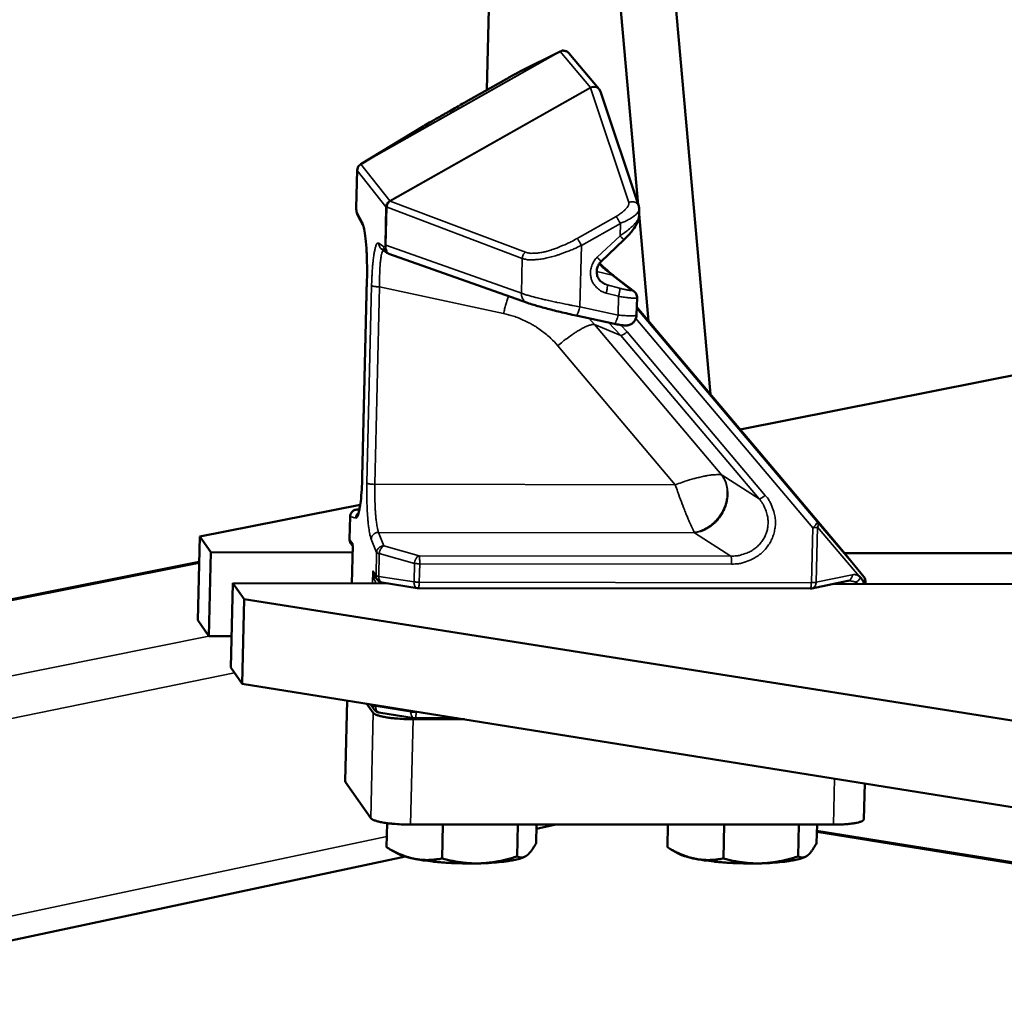
# Model space of a CAD drawing. Units: millimetres. Extents: x 858 to 3469, y 1033 to 5089.
# Drawn here: x 2792 to 2937, y 2086 to 2228 of the extents above; entities that cross this region are included whole.
import ezdxf

# ---------------------------------------------------------------- set-up
doc = ezdxf.new("R2010")
doc.units = ezdxf.units.MM
doc.header["$LTSCALE"] = 20
doc.layers.add('Visible (ISO)', color=7, linetype='Continuous', lineweight=50)
doc.layers.add('Visible Narrow (ISO)', color=7, linetype='Continuous', lineweight=35)

msp = doc.modelspace()

# ---------------------------------------------------------------- linework, layer by layer
at = {"layer": 'Visible (ISO)'}
for p, q in [((2874.72, 2293.34), (2882.94, 2201.1)), ((2893.52, 2173.33), (2882.76, 2293.88)), ((2860.75, 2217.92), (2861.41, 2245.42)), ((2865.59, 2220.64), (2871.48, 2223.58)), ((2877.2, 2218.05), (2872.74, 2223.32)), ((2857.63, 2216.16), (2863.2, 2219.3)), ((2877.2, 2218.05), (2877.39, 2217.71)), ((2877.39, 2217.71), (2883.01, 2200.9)), ((2842.23, 2207.06), (2851.45, 2212.63)), ((2841.71, 2206.16), (2841.87, 2206.7)), ((2841.89, 2206.73), (2841.87, 2206.7)), ((2841.89, 2206.73), (2842.23, 2207.06)), ((2841.71, 2206.16), (2841.58, 2200.63)), ((2841.84, 2199.43), (2842.58, 2198.06)), ((2883.08, 2200.41), (2883.05, 2199.4)), ((2883.06, 2199.72), (2884.46, 2184.04)), ((2897.9, 2168.15), (3050.32, 2198.35)), ((2877.5, 2192.79), (2880.84, 2195.95)), ((2845.29, 2194.63), (2846.06, 2194.06)), ((2846.36, 2193.91), (2866.68, 2186.71)), ((2877.27, 2192.54), (2877.55, 2192.22)), ((2879.46, 2190.58), (2882.33, 2188.36)), ((2842.47, 2161.21), (2843.15, 2190.13)), ((2882.76, 2187.48), (2882.7, 2184.95)), ((2873.83, 2184.85), (2879.43, 2183.64)), ((2882.73, 2186.09), (2903.6, 2161.41)), ((2912.73, 2150.57), (2903.6, 2161.41)), ((2818.63, 2152.45), (2842.17, 2157.12)), ((2842.04, 2156.42), (2841.67, 2156.4)), ((2840.6, 2152.06), (2840.68, 2155.39)), ((2818.34, 2140.2), (2818.63, 2152.45)), ((2820.25, 2150.15), (2818.63, 2152.45)), ((2819.97, 2137.86), (2820.25, 2150.15)), ((2841.04, 2150.13), (2820.25, 2150.15)), ((2841.06, 2151.06), (2840.8, 2151.42)), ((2841.07, 2151.15), (2840.93, 2145.59)), ((2912.74, 2150.56), (2916.01, 2146.57)), ((2756.01, 2136.29), (2818.54, 2148.74)), ((3041.47, 2149.88), (2913.17, 2150.04)), ((2844.68, 2146.13), (2844.36, 2146.57)), ((2913.69, 2145.94), (2908.39, 2144.85)), ((2916.25, 2145.89), (2916.24, 2145.51)), ((2823.18, 2133.26), (2823.46, 2145.61)), ((2823.46, 2145.61), (2846.2, 2145.59)), ((2825.12, 2143.27), (2823.46, 2145.61)), ((2845.36, 2145.72), (2850.52, 2144.91)), ((2850.68, 2144.89), (2850.52, 2144.91)), ((2850.68, 2144.89), (2908.17, 2144.83)), ((2908.39, 2144.85), (2908.17, 2144.83)), ((2911.61, 2145.52), (3045.87, 2145.37)), ((2824.83, 2130.88), (2825.12, 2143.27)), ((3164.16, 2089.68), (2825.12, 2143.27)), ((2818.34, 2140.2), (2819.97, 2137.86)), ((2819.97, 2137.86), (2823.28, 2137.86)), ((2823.18, 2133.26), (2824.83, 2130.88)), ((2824.83, 2130.88), (3163.75, 2076.61)), ((2840.23, 2128.42), (2839.95, 2116.58)), ((2843.09, 2127.96), (2844.06, 2126.6)), ((2844.22, 2127.1), (2843.67, 2127.87)), ((2850.06, 2125.85), (2844.9, 2126.68)), ((2849.91, 2125.67), (2857.44, 2125.66)), ((2850.23, 2125.84), (2850.06, 2125.85)), ((2856.37, 2125.83), (2850.23, 2125.84)), ((2839.95, 2116.58), (2839.99, 2116.45)), ((2839.99, 2116.45), (2843.7, 2111.18)), ((2916.15, 2116.26), (2916.02, 2111.02)), ((2846.1, 2110.44), (2846.02, 2106.91)), ((2849.54, 2110.22), (2911.55, 2110.22)), ((2854.29, 2110.22), (2854.17, 2105.26)), ((2865.27, 2110.22), (2865.16, 2105.56)), ((2868.03, 2110.22), (2867.96, 2107.5)), ((2868.01, 2109.61), (2870.87, 2110.22)), ((2887.29, 2110.22), (2887.21, 2106.9)), ((2895.55, 2110.22), (2895.42, 2105.26)), ((2906.49, 2110.22), (2906.38, 2105.56)), ((2909.15, 2110.22), (2909.08, 2107.49)), ((2909.12, 2109.33), (3004.78, 2093.88)), ((2747.27, 2083.94), (2848.78, 2105.53)), ((2847.61, 2105.99), (2846.46, 2106.64)), ((2866.31, 2105.53), (2866.34, 2105.54)), ((2888.77, 2106), (2887.57, 2106.69)), ((2907.46, 2105.51), (2907.5, 2105.53))]:
    msp.add_line(p, q, dxfattribs=at)
at = {"layer": 'Visible (ISO)', "flags": 128}
for points in [[(2871.48, 2223.58, -0.055578), (2871.74, 2223.67, -0.078152), (2871.93, 2223.69, -0.033071), (2872.16, 2223.66, -0.03305), (2872.38, 2223.6, -0.0781), (2872.55, 2223.51, -0.055558), (2872.74, 2223.32)], [(2840.68, 2155.39, -0.06295), (2840.72, 2155.69, -0.085423), (2840.82, 2155.89, -0.040492), (2840.98, 2156.09, -0.040551), (2841.18, 2156.26, -0.08555), (2841.38, 2156.35, -0.062999), (2841.67, 2156.4)], [(2840.8, 2151.42, -0.041041), (2840.71, 2151.57, -0.041041), (2840.65, 2151.73, -0.04105), (2840.61, 2151.89, -0.04105), (2840.6, 2152.06)], [(2845.36, 2145.72, -0.048909), (2845.16, 2145.77, -0.048909), (2844.98, 2145.86, -0.048941), (2844.81, 2145.98, -0.048941), (2844.68, 2146.13)], [(2916.01, 2146.57, -0.044542), (2916.11, 2146.42, -0.044542), (2916.19, 2146.25, -0.044541), (2916.23, 2146.07, -0.044541), (2916.25, 2145.89)], [(2844.9, 2126.68, -0.049413), (2844.7, 2126.73, -0.049413), (2844.52, 2126.82, -0.04945), (2844.36, 2126.95, -0.04945), (2844.22, 2127.1)], [(2849.91, 2125.67, -0.006034), (2849.02, 2125.68, -0.011279), (2848.55, 2125.7, -0.000594), (2847.36, 2125.78, -0.005701), (2847.23, 2125.79, -0.00792), (2846.7, 2125.85, -0.006442), (2846.05, 2125.94, -0.011879), (2845.66, 2126.01, -0.008028), (2845.09, 2126.14, -0.022455), (2844.85, 2126.2, -0.01199), (2844.41, 2126.36, -0.059175), (2844.3, 2126.42, -0.026448), (2844.06, 2126.6)], [(2843.7, 2111.18, 0.026819), (2843.93, 2110.99, 0.059735), (2844.05, 2110.93, 0.012249), (2844.48, 2110.77, 0.02279), (2844.72, 2110.7, 0.008192), (2845.3, 2110.57, 0.012083), (2845.69, 2110.5, 0.006563), (2846.33, 2110.41, 0.008063), (2846.86, 2110.35, 0.005807), (2846.99, 2110.34, 0.000616), (2848.18, 2110.26, 0.011477), (2848.65, 2110.24, 0.006145), (2849.54, 2110.22)], [(2911.55, 2110.22, 0.006522), (2912.32, 2110.22, 0.011774), (2912.74, 2110.24, 0.00069), (2913.71, 2110.31, 0.00603), (2913.82, 2110.32, 0.010071), (2914.21, 2110.37, 0.007489), (2914.74, 2110.45, 0.01704), (2915.01, 2110.5, 0.010587), (2915.43, 2110.61, 0.037046), (2915.64, 2110.69, 0.033518), (2915.86, 2110.81, 0.100777), (2915.93, 2110.87, 0.047353), (2916.02, 2111.02)], [(2850.07, 2105.22, -0.010503), (2849.42, 2105.35, -0.017422), (2849.04, 2105.45, -0.001729), (2848.54, 2105.61, -0.002729), (2848.22, 2105.71, -0.027516), (2848.01, 2105.79, -0.01315), (2847.61, 2105.99)], [(2866.31, 2105.53, -0.014157), (2865.78, 2105.31, -0.030051), (2865.53, 2105.23, -0.00323), (2864.64, 2105.02, -0.013139), (2864.42, 2104.97, -0.006842), (2863.65, 2104.85, -0.008559), (2863.03, 2104.77, -0.00547), (2862.89, 2104.75, -0.000535), (2861.42, 2104.62, -0.010504), (2860.79, 2104.58, -0.005782), (2859.64, 2104.54)], [(2891.29, 2105.21, -0.010555), (2890.63, 2105.35, -0.017482), (2890.24, 2105.46, -0.001749), (2889.72, 2105.62, -0.002777), (2889.39, 2105.72, -0.027767), (2889.18, 2105.8, -0.01325), (2888.77, 2106)], [(2907.46, 2105.51, -0.014121), (2906.94, 2105.3, -0.029961), (2906.68, 2105.22, -0.00321), (2905.8, 2105.01, -0.013111), (2905.59, 2104.97, -0.006836), (2904.83, 2104.85, -0.008547), (2904.22, 2104.77, -0.005457), (2904.08, 2104.75, -0.000533), (2902.63, 2104.62, -0.010475), (2902.01, 2104.58, -0.005768), (2900.88, 2104.54)], [(2859.64, 2104.54, -0.003986), (2858.52, 2104.52, -0.007789), (2857.95, 2104.52, -0.000254), (2856.33, 2104.56, -0.003925), (2856.23, 2104.56, -0.004073), (2855.39, 2104.6, -0.00395), (2854.53, 2104.65, -0.004497), (2853.74, 2104.71, -0.004206), (2852.9, 2104.79, -0.005298), (2852.78, 2104.81, -0.000469), (2851.4, 2104.98, -0.011009), (2850.96, 2105.05, -0.005413), (2850.07, 2105.22)], [(2900.88, 2104.54, -0.003985), (2899.76, 2104.52, -0.007793), (2899.19, 2104.52, -0.000253), (2897.57, 2104.56, -0.003925), (2897.47, 2104.56, -0.004053), (2896.63, 2104.6, -0.003938), (2895.77, 2104.65, -0.004461), (2894.98, 2104.71, -0.004181), (2894.14, 2104.79, -0.005237), (2894.01, 2104.81, -0.000458), (2892.63, 2104.98, -0.010872), (2892.19, 2105.05, -0.005349), (2891.29, 2105.21)]]:
    msp.add_lwpolyline(points, format="xyb", dxfattribs=at)
at = {"layer": 'Visible (ISO)'}
for points, knots in [([(2863.2, 2219.3), (2863.45, 2219.45), (2863.71, 2219.59), (2864.2, 2219.87), (2864.45, 2220.01), (2864.88, 2220.25), (2865.08, 2220.36), (2865.37, 2220.52), (2865.48, 2220.58), (2865.56, 2220.62), (2865.58, 2220.63), (2865.59, 2220.64)], [0, 0, 0, 0, 0.0852733, 0.0852733, 0.1723394, 0.1723394, 0.2601521, 0.2601521, 0.3398475, 0.3398475, 0.3554625, 0.3554625, 0.3554625, 0.3554625]), ([(2851.45, 2212.63), (2851.63, 2212.74), (2851.94, 2212.92), (2852.7, 2213.36), (2853.14, 2213.61), (2854.13, 2214.17), (2854.69, 2214.5), (2855.96, 2215.21), (2856.67, 2215.62), (2857.47, 2216.07), (2857.55, 2216.11), (2857.63, 2216.16)], [0, 0, 0, 0, 0.2289511, 0.2289511, 0.4294281, 0.4294281, 0.6402773, 0.6402773, 0.8794118, 0.8794118, 0.9076029, 0.9076029, 0.9076029, 0.9076029]), ([(2841.84, 2199.43), (2841.79, 2199.53), (2841.74, 2199.64), (2841.67, 2199.85), (2841.65, 2199.96), (2841.61, 2200.15), (2841.6, 2200.23), (2841.59, 2200.36), (2841.58, 2200.41), (2841.58, 2200.52), (2841.58, 2200.58), (2841.58, 2200.63)], [0, 0, 0, 0, 0.057276, 0.057276, 0.1061412, 0.1061412, 0.1333472, 0.1333472, 0.1486431, 0.1486431, 0.1651461, 0.1651461, 0.1651461, 0.1651461]), ([(2883.05, 2199.4), (2883.05, 2199.21), (2883.01, 2199.03), (2882.89, 2198.63), (2882.78, 2198.41), (2882.47, 2197.84), (2882.22, 2197.49), (2881.61, 2196.73), (2881.24, 2196.33), (2880.84, 2195.95)], [0, 0, 0, 0, 0.0635707, 0.0635707, 0.1468967, 0.1468967, 0.2791328, 0.2791328, 0.4336155, 0.4336155, 0.4336155, 0.4336155]), ([(2843.15, 2190.13), (2843.17, 2190.91), (2843.17, 2191.73), (2843.14, 2193.28), (2843.11, 2194.04), (2843.03, 2195.41), (2842.97, 2196.03), (2842.84, 2197.05), (2842.76, 2197.47), (2842.66, 2197.84), (2842.64, 2197.91), (2842.6, 2198.03), (2842.58, 2198.06), (2842.58, 2198.06)], [0, 0, 0, 0, 0.228688, 0.228688, 0.453013, 0.453013, 0.673243, 0.673243, 0.883096, 0.883096, 0.9566, 0.9566, 1.030642, 1.030642, 1.030642, 1.030642]), ([(2877.5, 2192.79), (2877.34, 2192.64), (2877.19, 2192.45), (2876.98, 2192.06), (2876.91, 2191.84), (2876.83, 2191.42), (2876.83, 2191.21), (2876.89, 2190.79), (2876.95, 2190.59), (2877.14, 2190.21), (2877.27, 2190.04), (2877.58, 2189.73), (2877.76, 2189.6), (2877.98, 2189.49), (2878, 2189.48), (2878.02, 2189.47)], [0, 0, 0, 0, 0.0652183, 0.0652183, 0.1281884, 0.1281884, 0.189894, 0.189894, 0.2519843, 0.2519843, 0.3158659, 0.3158659, 0.3820846, 0.3820846, 0.3879494, 0.3879494, 0.3879494, 0.3879494]), ([(2877.26, 2192.53), (2877.27, 2192.51), (2877.28, 2192.5), (2877.3, 2192.47), (2877.3, 2192.45), (2877.31, 2192.44)], [0.024013747, 0.024013747, 0.024013747, 0.024013747, 0.028955667, 0.028955667, 0.033711202, 0.033711202, 0.033711202, 0.033711202]), ([(2882.33, 2188.36), (2882.38, 2188.32), (2882.44, 2188.27), (2882.54, 2188.15), (2882.59, 2188.09), (2882.68, 2187.93), (2882.71, 2187.83), (2882.75, 2187.65), (2882.76, 2187.56), (2882.76, 2187.48)], [0, 0, 0, 0, 0.0238516, 0.0238516, 0.0478766, 0.0478766, 0.077225, 0.077225, 0.1017286, 0.1017286, 0.1017286, 0.1017286]), ([(2873.83, 2184.85), (2873.06, 2185.02), (2872.27, 2185.2), (2870.76, 2185.56), (2870.03, 2185.74), (2868.71, 2186.09), (2868.11, 2186.26), (2867.26, 2186.52), (2866.95, 2186.62), (2866.68, 2186.71)], [0, 0, 0, 0, 0.226556, 0.226556, 0.4468765, 0.4468765, 0.6636849, 0.6636849, 0.8137072, 0.8137072, 0.8137072, 0.8137072]), ([(2882.7, 2184.95), (2882.69, 2184.78), (2882.66, 2184.61), (2882.54, 2184.29), (2882.46, 2184.13), (2882.25, 2183.87), (2882.12, 2183.75), (2881.84, 2183.57), (2881.68, 2183.5), (2881.45, 2183.44), (2881.38, 2183.42), (2881.2, 2183.4), (2881.1, 2183.39), (2880.93, 2183.4), (2880.87, 2183.4), (2880.62, 2183.42), (2880.44, 2183.45), (2880.1, 2183.51), (2879.98, 2183.53), (2879.71, 2183.58), (2879.57, 2183.61), (2879.43, 2183.64)], [0, 0, 0, 0, 0.049063, 0.049063, 0.0972134, 0.0972134, 0.1454086, 0.1454086, 0.193463, 0.193463, 0.2152625, 0.2152625, 0.2501091, 0.2501091, 0.2802022, 0.2802022, 0.3571595, 0.3571595, 0.3974752, 0.3974752, 0.4398243, 0.4398243, 0.4398243, 0.4398243]), ([(2841.88, 2155.84), (2841.88, 2155.84), (2841.88, 2155.85), (2841.9, 2155.89), (2841.92, 2155.95), (2841.99, 2156.16), (2842.03, 2156.34), (2842.13, 2156.86), (2842.19, 2157.24), (2842.3, 2158.16), (2842.35, 2158.73), (2842.42, 2159.93), (2842.45, 2160.56), (2842.47, 2161.21)], [0.1844064, 0.1844064, 0.1844064, 0.1844064, 0.2151062, 0.2151062, 0.2973754, 0.2973754, 0.4209203, 0.4209203, 0.5889484, 0.5889484, 0.7857212, 0.7857212, 0.9735128, 0.9735128, 0.9735128, 0.9735128]), ([(2915.26, 2146.7), (2915.26, 2146.7), (2915.26, 2146.7), (2915.35, 2146.62), (2915.44, 2146.54), (2915.53, 2146.45)], [-0.05374424, -0.05374424, -0.05374424, -0.05374424, -0.05280658, -0.05280658, 0, 0, 0, 0]), ([(2915.88, 2145.97), (2915.88, 2145.97), (2915.88, 2145.97), (2915.77, 2146.15), (2915.65, 2146.31), (2915.53, 2146.45)], [-0.00076591, -0.00076591, -0.00076591, -0.00076591, 0, 0, 0.07966877, 0.07966877, 0.07966877, 0.07966877])]:
    msp.add_open_spline(points, degree=3, knots=knots, dxfattribs=at)
for points in [[(2883.01, 2200.9), (2883.06, 2200.74), (2883.08, 2200.57), (2883.08, 2200.41)], [(2846.36, 2193.91), (2846.25, 2193.94), (2846.15, 2194), (2846.06, 2194.06)], [(2877.25, 2192.5), (2877.99, 2191.79), (2878.73, 2191.15), (2879.46, 2190.58)], [(2913.78, 2145.95), (2913.76, 2145.95), (2913.72, 2145.95), (2913.69, 2145.94)]]:
    msp.add_open_spline(points, degree=3, dxfattribs=at)
for points in [[(2846.02, 2106.91), (2848.18, 2105.6), (2850.07, 2105.22)], [(2866.54, 2105.66), (2867.19, 2106.11), (2867.96, 2107.5)], [(2887.21, 2106.9), (2889.38, 2105.6), (2891.29, 2105.21)], [(2907.71, 2105.66), (2908.33, 2106.11), (2909.08, 2107.49)], [(2859.64, 2104.54), (2862.2, 2104.61), (2865.16, 2105.56)], [(2865.16, 2105.56), (2865.89, 2105.21), (2866.54, 2105.66)], [(2900.88, 2104.54), (2903.42, 2104.61), (2906.38, 2105.56)], [(2906.38, 2105.56), (2907.08, 2105.21), (2907.71, 2105.66)], [(2850.07, 2105.22), (2851.96, 2104.83), (2854.17, 2105.26)], [(2854.17, 2105.26), (2857.09, 2104.47), (2859.64, 2104.54)], [(2891.29, 2105.21), (2893.2, 2104.83), (2895.42, 2105.26)], [(2895.42, 2105.26), (2898.34, 2104.47), (2900.88, 2104.54)]]:
    msp.add_rational_spline(points, [1, 1.0379548493, 1], degree=2, dxfattribs=at)
at = {"layer": 'Visible Narrow (ISO)'}
for p, q in [((2871.44, 2223.56), (2842.26, 2207.07)), ((2842.27, 2207.06), (2871.46, 2223.54)), ((2865.55, 2220.61), (2871.44, 2223.56)), ((2871.48, 2223.58), (2871.44, 2223.56)), ((2871.44, 2223.56), (2871.46, 2223.54)), ((2871.46, 2223.54), (2875.91, 2218.27)), ((2865.55, 2220.61), (2865.59, 2220.64)), ((2875.91, 2218.27), (2846.52, 2201.67)), ((2846.55, 2201.62), (2875.94, 2218.22)), ((2857.63, 2216.16), (2863.2, 2219.3)), ((2863.2, 2219.3), (2863.2, 2219.3)), ((2875.91, 2218.27), (2875.94, 2218.22)), ((2875.94, 2218.22), (2881.54, 2201.42)), ((2857.63, 2216.16), (2857.63, 2216.16)), ((2842.26, 2207.07), (2851.48, 2212.64)), ((2851.48, 2212.64), (2851.45, 2212.63)), ((2841.87, 2206.7), (2842.25, 2207.03)), ((2841.89, 2206.73), (2842.27, 2207.06)), ((2842.26, 2207.07), (2842.23, 2207.06)), ((2842.25, 2207.03), (2842.27, 2207.06)), ((2846.48, 2201.67), (2842.25, 2207.03)), ((2842.26, 2207.07), (2842.27, 2207.06)), ((2841.59, 2200.61), (2841.72, 2206.14)), ((2841.72, 2206.14), (2841.71, 2206.16)), ((2841.72, 2206.14), (2845.94, 2200.78)), ((2841.58, 2200.63), (2841.59, 2200.61)), ((2845.94, 2200.78), (2845.81, 2195.21)), ((2845.92, 2195.15), (2846.05, 2200.72)), ((2846.05, 2200.72), (2845.94, 2200.78)), ((2846.05, 2200.72), (2846.09, 2200.72)), ((2846.09, 2200.72), (2865.93, 2193.22)), ((2846.52, 2201.67), (2846.48, 2201.67)), ((2846.52, 2201.67), (2846.55, 2201.62)), ((2866.4, 2194.13), (2846.55, 2201.62)), ((2841.84, 2199.43), (2841.73, 2199.93)), ((2842.47, 2198.56), (2841.73, 2199.93)), ((2879.7, 2199.39), (2873.99, 2196.17)), ((2842.58, 2198.06), (2842.47, 2198.56)), ((2874.6, 2195.14), (2880.31, 2198.37)), ((2880.31, 2198.37), (2880.26, 2196.55)), ((2880.26, 2196.55), (2876.92, 2193.39)), ((2845.64, 2194.91), (2844.87, 2195.47)), ((2845.81, 2195.21), (2845.92, 2195.15)), ((2865.8, 2188.12), (2845.92, 2195.15)), ((2874.38, 2186.14), (2874.6, 2195.14)), ((2865.93, 2193.22), (2865.8, 2188.12)), ((2877.27, 2192.54), (2877.55, 2192.22)), ((2876.84, 2191.32), (2879.1, 2190.76)), ((2879.46, 2190.58), (2879.1, 2190.76)), ((2879.1, 2190.76), (2881.97, 2188.54)), ((2842.48, 2161.18), (2843.16, 2190.1)), ((2843.83, 2189.24), (2843.14, 2160.29)), ((2843.15, 2190.13), (2843.16, 2190.1)), ((2844.31, 2160.11), (2844.99, 2189.07)), ((2844.99, 2189.07), (2863.18, 2185.15)), ((2877.7, 2189.65), (2878.37, 2189.35)), ((2878.37, 2189.35), (2878.02, 2189.47)), ((2880.18, 2188.87), (2878.37, 2189.35)), ((2878.24, 2188.15), (2880.04, 2187.68)), ((2880.04, 2187.68), (2879.97, 2184.93)), ((2881.97, 2188.54), (2882.33, 2188.36)), ((2879.97, 2184.93), (2874.38, 2186.14)), ((2909.18, 2154.61), (2882.72, 2185.89)), ((2882.73, 2186.09), (2903.6, 2161.41)), ((2876.52, 2183.54), (2875.71, 2184.45)), ((2895.2, 2161.45), (2876.52, 2183.54)), ((2876.52, 2183.54), (2880.39, 2181.93)), ((2878.55, 2183.83), (2880.39, 2181.93)), ((2881.29, 2182.46), (2880.38, 2183.46)), ((2882.59, 2184.42), (2908.53, 2153.75)), ((2880.39, 2181.93), (2900.66, 2157.98)), ((2901.56, 2158.49), (2881.29, 2182.46)), ((2871.12, 2180.42), (2888.37, 2160.04)), ((2842.47, 2161.21), (2842.48, 2161.18)), ((2895.22, 2161.44), (2895.2, 2161.45)), ((2900.66, 2157.98), (2895.22, 2161.44)), ((2903.6, 2161.41), (2912.73, 2150.57)), ((2888.37, 2160.04), (2844.31, 2160.11)), ((2841.72, 2156.4), (2842.04, 2156.42)), ((2842.02, 2156.32), (2841.72, 2156.4)), ((2840.61, 2152.04), (2840.69, 2155.37)), ((2840.69, 2155.37), (2841.51, 2155.15)), ((2916, 2146.59), (2909.18, 2154.61)), ((2845.64, 2151.09), (2844.85, 2153.07)), ((2844.85, 2153.07), (2891.2, 2153.01)), ((2891.16, 2153.08), (2891.2, 2153.01)), ((2891.2, 2153.01), (2896.53, 2149.59)), ((2908.53, 2153.75), (2908.32, 2145.69)), ((2909.01, 2145.75), (2909.21, 2153.81)), ((2909.21, 2153.81), (2915.26, 2146.7)), ((2840.61, 2152.04), (2840.6, 2152.06)), ((2841.08, 2151.39), (2840.61, 2152.04)), ((2843.78, 2152.08), (2844.56, 2150.1)), ((2841.08, 2151.39), (2840.94, 2145.59)), ((2841.07, 2151.15), (2841.08, 2151.39)), ((2844.56, 2150.1), (2844.48, 2146.75)), ((2850.79, 2149.65), (2845.64, 2151.09)), ((2912.73, 2150.57), (2916, 2146.59)), ((2912.74, 2150.56), (2912.73, 2150.57)), ((2844.88, 2146.62), (2844.96, 2149.97)), ((2844.96, 2149.97), (2850.11, 2148.52)), ((2896.53, 2149.59), (2850.79, 2149.65)), ((2756.6, 2136.22), (2818.54, 2148.55)), ((2843.96, 2145.59), (2844.01, 2147.41)), ((2844.48, 2146.75), (2844.01, 2147.41)), ((2850.11, 2148.52), (2850.05, 2145.81)), ((2850.82, 2145.76), (2850.89, 2148.47)), ((2850.89, 2148.47), (2896.63, 2148.42)), ((2850.05, 2145.81), (2844.88, 2146.62)), ((2845.17, 2145.77), (2845.15, 2145.59)), ((2908.32, 2145.69), (2850.82, 2145.76)), ((2914.31, 2146.83), (2909.01, 2145.75)), ((2914.76, 2145.51), (2914.8, 2145.76)), ((2914.8, 2145.76), (2915.16, 2145.51)), ((2915.88, 2145.97), (2916.04, 2145.78)), ((2916, 2145.51), (2915.88, 2145.97)), ((2916.01, 2146.57), (2916, 2146.59)), ((2916.04, 2145.78), (2916.03, 2145.51)), ((2750.74, 2123.88), (2819.97, 2137.87)), ((2750.75, 2117.57), (2823.74, 2132.45)), ((2839.99, 2116.45), (2840.27, 2128.41)), ((2844.03, 2127.71), (2843.95, 2127.82)), ((2844.03, 2127.81), (2844.03, 2127.71)), ((2844.03, 2127.71), (2844.22, 2127.1)), ((2844.43, 2127.58), (2844.43, 2127.74)), ((2849.59, 2126.75), (2844.43, 2127.58)), ((2844.06, 2126.6), (2843.7, 2111.18)), ((2849.54, 2110.22), (2849.91, 2125.67)), ((2849.6, 2126.92), (2849.59, 2126.75)), ((2850.36, 2126.7), (2850.37, 2126.79)), ((2850.99, 2126.7), (2850.36, 2126.7)), ((2911.72, 2116.97), (2911.55, 2110.22)), ((2750.12, 2088.16), (2846.05, 2108.47)), ((2909.12, 2109.13), (3004.42, 2093.74))]:
    msp.add_line(p, q, dxfattribs=at)
at = {"layer": 'Visible Narrow (ISO)', "flags": 128}
for points in [[(2871.46, 2223.54, -0.057466), (2871.71, 2223.65, -0.0796), (2871.91, 2223.68, -0.034852), (2872.14, 2223.65, -0.03547), (2872.37, 2223.6, -0.081054), (2872.54, 2223.51, -0.05801), (2872.74, 2223.32)], [(2863.2, 2219.3, -0.000374), (2863.73, 2219.6, -0.000708), (2864.01, 2219.76, -0.000003), (2864.73, 2220.17, -0.000263), (2864.74, 2220.17, -0.000811), (2864.76, 2220.18, -0.000026), (2865.28, 2220.47, -0.002954), (2865.35, 2220.5, -0.000979), (2865.55, 2220.61)], [(2877.2, 2218.05, 0.058017), (2877, 2218.24, 0.081066), (2876.82, 2218.33, 0.035477), (2876.6, 2218.38, 0.034852), (2876.36, 2218.41, 0.079595), (2876.16, 2218.38, 0.057466), (2875.91, 2218.27)], [(2875.94, 2218.22, -0.069475), (2876.26, 2218.34, -0.089172), (2876.53, 2218.34, -0.047533), (2876.82, 2218.27, -0.051709), (2877.07, 2218.15, -0.097321), (2877.24, 2217.99, -0.072792), (2877.39, 2217.71)], [(2851.48, 2212.64, -0.000824), (2851.81, 2212.84, -0.002117), (2851.94, 2212.92, -0.000014), (2852.66, 2213.33, -0.000725), (2852.68, 2213.34, -0.000285), (2853.26, 2213.67, -0.000406), (2853.66, 2213.91, -0.000224), (2854.32, 2214.28, -0.000275), (2854.85, 2214.58, -0.000188), (2854.85, 2214.59, -0.000001), (2856.19, 2215.35, -0.000381), (2856.68, 2215.62, -0.000197), (2857.63, 2216.16)], [(2841.72, 2206.14, -0.064298), (2841.76, 2206.41, -0.064298), (2841.87, 2206.66, -0.064738), (2842.04, 2206.87, -0.064738), (2842.25, 2207.03)], [(2841.73, 2199.93, -0.019415), (2841.67, 2200.05, -0.036454), (2841.65, 2200.12, -0.006239), (2841.63, 2200.23, -0.005266), (2841.6, 2200.37, -0.030726), (2841.59, 2200.46, -0.017889), (2841.59, 2200.61)], [(2846.48, 2201.67, 0.064727), (2846.26, 2201.51, 0.064727), (2846.09, 2201.29, 0.064282), (2845.98, 2201.04, 0.064282), (2845.94, 2200.78)], [(2846.48, 2201.67, 0.062486), (2846.29, 2201.49, 0.062486), (2846.14, 2201.26, 0.065963), (2846.06, 2201, 0.065963), (2846.05, 2200.72)], [(2846.52, 2201.67, 0.062486), (2846.33, 2201.49, 0.062486), (2846.18, 2201.27, 0.065963), (2846.1, 2201, 0.065963), (2846.09, 2200.72)], [(2846.09, 2200.72, -0.056293), (2846.13, 2200.98, -0.056293), (2846.22, 2201.23, -0.055355), (2846.37, 2201.44, -0.055355), (2846.55, 2201.62)], [(2881.54, 2201.42, -0.046029), (2881.53, 2201.14, -0.088738), (2881.49, 2201.01, -0.030272), (2881.3, 2200.7, -0.039089), (2881.12, 2200.48, -0.01691), (2880.95, 2200.32, -0.006272), (2880.49, 2199.91, -0.031679), (2880.2, 2199.69, -0.020034), (2879.7, 2199.39)], [(2881.54, 2201.42, -0.069424), (2881.87, 2201.53, -0.089086), (2882.13, 2201.54, -0.047483), (2882.43, 2201.46, -0.051729), (2882.68, 2201.34, -0.097372), (2882.86, 2201.18, -0.072797), (2883.01, 2200.9)], [(2879.7, 2199.39, -0.003223), (2879.81, 2199.22, -0.007813), (2879.85, 2199.15, -0.000223), (2879.93, 2199.01, -0.000133), (2880.07, 2198.78, -0.004652), (2880.15, 2198.64, -0.002533), (2880.31, 2198.37)], [(2883.05, 2199.4, -0.030679), (2882.98, 2199.11, -0.06207), (2882.92, 2198.97, -0.014287), (2882.67, 2198.6, -0.027187), (2882.53, 2198.42, -0.012226), (2882.19, 2198.06, -0.016137), (2881.92, 2197.8, -0.010108), (2881.8, 2197.7, -0.001898), (2881.14, 2197.16, -0.019323), (2880.83, 2196.93, -0.010946), (2880.26, 2196.55)], [(2880.31, 2198.37, 0.012991), (2880.87, 2198.59, 0.022373), (2881.18, 2198.74, 0.002626), (2881.82, 2199.09, 0.01196), (2881.95, 2199.17, 0.019922), (2882.22, 2199.35, 0.015172), (2882.56, 2199.62, 0.034079), (2882.71, 2199.77, 0.020929), (2882.94, 2200.04, 0.074573), (2883.01, 2200.16, 0.038735), (2883.08, 2200.41)], [(2843.16, 2190.1, 0.003453), (2843.18, 2191.15, 0.006673), (2843.18, 2191.7, 0.000194), (2843.15, 2193.19, 0.00335), (2843.15, 2193.28, 0.004011), (2843.12, 2193.98, 0.003614), (2843.08, 2194.76, 0.005102), (2843.04, 2195.36, 0.004236), (2842.97, 2196.09, 0.007379), (2842.92, 2196.56, 0.00537), (2842.83, 2197.2, 0.012757), (2842.79, 2197.38, 0.003589), (2842.66, 2198.03, 0.03262), (2842.61, 2198.2, 0.014338), (2842.47, 2198.56)], [(2880.84, 2195.95, -0.002938), (2880.78, 2196.01, -0.010814), (2880.77, 2196.03, -0.000334), (2880.72, 2196.07, -0.000083), (2880.56, 2196.24, -0.002684), (2880.44, 2196.36, -0.001634), (2880.26, 2196.55)], [(2844.87, 2195.47, 0.076486), (2844.73, 2195.48, 0.16668), (2844.67, 2195.45, 0.074206), (2844.57, 2195.32, 0.049422), (2844.47, 2195.09, 0.010146), (2844.34, 2194.65, 0.018464), (2844.28, 2194.4, 0.006194), (2844.18, 2193.81, 0.009468), (2844.12, 2193.42, 0.004739), (2844.04, 2192.74, 0.006041), (2843.98, 2192.2, 0.00388), (2843.98, 2192.1, 0.000279), (2843.89, 2190.78, 0.007644), (2843.86, 2190.24, 0.004126), (2843.83, 2189.24)], [(2844.87, 2195.47, 0.059735), (2844.9, 2195.23, 0.059735), (2844.98, 2195, 0.059418), (2845.11, 2194.79, 0.059418), (2845.29, 2194.63)], [(2845.81, 2195.21, -0.059133), (2845.81, 2195.11, -0.061262), (2845.78, 2195.01, -0.033709), (2845.74, 2194.93, -0.097515), (2845.72, 2194.9, -0.190357), (2845.69, 2194.89, -0.111332), (2845.64, 2194.91)], [(2845.64, 2194.91, 0.059736), (2845.67, 2194.67, 0.059736), (2845.75, 2194.43, 0.059418), (2845.88, 2194.23, 0.059418), (2846.06, 2194.06)], [(2846.36, 2193.91, -0.050494), (2846.19, 2194.03, -0.089985), (2846.11, 2194.13, -0.032924), (2846.05, 2194.28, -0.018021), (2845.96, 2194.56, -0.04854), (2845.92, 2194.82, -0.037145), (2845.92, 2195.15)], [(2865.93, 2193.22, 0.024045), (2866.55, 2193.07, 0.04622), (2866.88, 2193.03, 0.008288), (2867.77, 2193.04, 0.022667), (2868.1, 2193.06, 0.013123), (2868.89, 2193.16, 0.01565), (2869.54, 2193.29, 0.010521), (2870.4, 2193.51, 0.011908), (2871.15, 2193.73, 0.009169), (2871.38, 2193.81, 0.001375), (2872.86, 2194.36, 0.017106), (2873.49, 2194.61, 0.009451), (2874.6, 2195.14)], [(2873.99, 2196.17, -0.009818), (2873.03, 2195.64, -0.017662), (2872.47, 2195.38, -0.00148), (2871.18, 2194.82, -0.009512), (2870.98, 2194.74, -0.012595), (2870.32, 2194.51, -0.011049), (2869.56, 2194.28, -0.016767), (2868.99, 2194.15, -0.01399), (2868.3, 2194.03, -0.024582), (2868, 2194, -0.009634), (2867.23, 2193.97, -0.049764), (2866.94, 2194, -0.02615), (2866.4, 2194.13)], [(2873.99, 2196.17, -0.003106), (2874.1, 2196, -0.007538), (2874.14, 2195.92, -0.000208), (2874.23, 2195.79, -0.000124), (2874.36, 2195.56, -0.004488), (2874.45, 2195.41, -0.002441), (2874.6, 2195.14)], [(2844.99, 2189.07, -0.004042), (2844.99, 2189.95, -0.007478), (2845, 2190.42, -0.000269), (2845.04, 2191.58, -0.003781), (2845.04, 2191.67, -0.006025), (2845.07, 2192.13, -0.004637), (2845.12, 2192.74, -0.009682), (2845.16, 2193.06, -0.006036), (2845.23, 2193.58, -0.01976), (2845.27, 2193.79, -0.010594), (2845.37, 2194.16, -0.057173), (2845.41, 2194.25, -0.023989), (2845.53, 2194.45)], [(2866.4, 2194.13, 0.055221), (2866.21, 2193.95, 0.055221), (2866.06, 2193.74, 0.056175), (2865.97, 2193.49, 0.056175), (2865.93, 2193.22)], [(2876.92, 2193.39, 0.043978), (2876.48, 2192.89, 0.065174), (2876.26, 2192.5, 0.02227), (2876.02, 2191.81, 0.04418), (2875.94, 2191.45, 0.045245), (2875.93, 2190.91, 0.04514), (2876.01, 2190.37, 0.045333), (2876.19, 2189.86, 0.045385), (2876.46, 2189.39, 0.0446), (2876.7, 2189.1, 0.022585), (2877.23, 2188.62, 0.06568), (2877.61, 2188.38, 0.044379), (2878.24, 2188.15)], [(2877.5, 2192.79, -0.003138), (2877.44, 2192.85, -0.011527), (2877.43, 2192.87, -0.000381), (2877.38, 2192.91, -0.000095), (2877.22, 2193.08, -0.002862), (2877.1, 2193.2, -0.001745), (2876.92, 2193.39)], [(2843.83, 2189.24, 0.021287), (2843.97, 2189.17, 0.052343), (2844.03, 2189.15, 0.010403), (2844.16, 2189.13, 0.004313), (2844.46, 2189.09, 0.021561), (2844.67, 2189.07, 0.014319), (2844.99, 2189.07)], [(2878.37, 2189.35, -0.025379), (2878.41, 2189.2, -0.063685), (2878.41, 2189.14, -0.01543), (2878.4, 2189.02, -0.005743), (2878.36, 2188.7, -0.023475), (2878.32, 2188.47, -0.016341), (2878.24, 2188.15)], [(2863.89, 2187.7, 0.005184), (2863.7, 2187.09, 0.005184), (2863.52, 2186.48, 0.00564), (2863.34, 2185.82, 0.00564), (2863.18, 2185.15)], [(2866.68, 2186.71, -0.05413), (2866.38, 2186.86, -0.079169), (2866.21, 2187.02, -0.031615), (2866.05, 2187.24, -0.02855), (2865.9, 2187.51, -0.07129), (2865.82, 2187.76, -0.051264), (2865.8, 2188.12)], [(2874.38, 2186.14, -0.002138), (2873.25, 2186.34, -0.004179), (2872.67, 2186.45, -0.000075), (2871.04, 2186.78, -0.002081), (2870.98, 2186.79, -0.002452), (2870.23, 2186.95, -0.002234), (2869.39, 2187.14, -0.003051), (2868.74, 2187.3, -0.00259), (2867.96, 2187.49, -0.004256), (2867.87, 2187.51, -0.000342), (2866.75, 2187.82, -0.009837), (2866.45, 2187.91, -0.004485), (2865.8, 2188.12)], [(2880.18, 2188.87, -0.025432), (2880.22, 2188.72, -0.06378), (2880.22, 2188.66, -0.01548), (2880.21, 2188.54, -0.005764), (2880.17, 2188.22, -0.023519), (2880.13, 2188, -0.016377), (2880.04, 2187.68)], [(2880.04, 2187.68, 0.006482), (2880.71, 2187.56, 0.010985), (2881.11, 2187.51, 0.000791), (2881.83, 2187.43, 0.003672), (2881.98, 2187.41, 0.018419), (2882.26, 2187.4, 0.017453), (2882.56, 2187.4, 0.075113), (2882.61, 2187.41, 0.024957), (2882.76, 2187.48)], [(2881.97, 2188.54, -0.03097), (2881.93, 2188.5, -0.156513), (2881.92, 2188.5, -0.065445), (2881.84, 2188.5, -0.018468), (2881.56, 2188.55, -0.001494), (2881.4, 2188.58, -0.000529), (2880.95, 2188.68, -0.008463), (2880.66, 2188.74, -0.00504), (2880.18, 2188.87)], [(2863.18, 2185.15, -0.020336), (2864.63, 2184.77, -0.034909), (2865.45, 2184.46, -0.005648), (2867.11, 2183.67, -0.020347), (2867.56, 2183.43, -0.020686), (2868, 2183.15, -0.005832), (2869.47, 2182.07, -0.035652), (2870.12, 2181.51, -0.020686), (2871.12, 2180.42)], [(2873.83, 2184.85, 0.030741), (2873.95, 2184.95, 0.080554), (2873.99, 2185, 0.022792), (2874.04, 2185.1, 0.006919), (2874.19, 2185.46, 0.024068), (2874.28, 2185.75, 0.01804), (2874.38, 2186.14)], [(2879.43, 2183.64, 0.030936), (2879.55, 2183.74, 0.08087), (2879.59, 2183.79, 0.02299), (2879.64, 2183.9, 0.006994), (2879.78, 2184.26, 0.02421), (2879.88, 2184.54, 0.018164), (2879.97, 2184.93)], [(2882.7, 2184.95, -0.028101), (2882.55, 2184.87, -0.080209), (2882.5, 2184.85, -0.020262), (2882.2, 2184.82, -0.020923), (2881.92, 2184.81, -0.004443), (2881.75, 2184.81, -0.001047), (2881.04, 2184.84, -0.012623), (2880.64, 2184.86, -0.007514), (2879.97, 2184.93)], [(2876.52, 2183.54, 0.026894), (2876.17, 2183.53, 0.056491), (2876.01, 2183.5, 0.011324), (2875.52, 2183.33, 0.023662), (2875.29, 2183.24, 0.009802), (2874.76, 2182.98, 0.013457), (2874.38, 2182.77, 0.007565), (2873.81, 2182.42, 0.009171), (2873.35, 2182.12, 0.006463), (2873.24, 2182.04, 0.00074), (2872.24, 2181.32, 0.012497), (2871.84, 2181.02, 0.006797), (2871.12, 2180.42)], [(2881.29, 2182.46, -0.017863), (2881.08, 2182.28, -0.026186), (2880.92, 2182.17, -0.00591), (2880.7, 2182.04, -0.013173), (2880.59, 2181.98, -0.058822), (2880.53, 2181.96, -0.025938), (2880.39, 2181.93)], [(2841.51, 2155.15, 0.047387), (2841.68, 2155.24, 0.114735), (2841.73, 2155.3, 0.040266), (2841.85, 2155.54, 0.034087), (2841.94, 2155.85, 0.007266), (2842.08, 2156.46, 0.013928), (2842.14, 2156.78, 0.005497), (2842.24, 2157.51, 0.007795), (2842.29, 2158.02, 0.004432), (2842.3, 2158.14, 0.00039), (2842.41, 2159.52, 0.008846), (2842.44, 2160.11, 0.004855), (2842.48, 2161.18)], [(2843.14, 2160.29, 0.003935), (2843.12, 2159.15, 0.007556), (2843.13, 2158.55, 0.000254), (2843.16, 2156.95, 0.003779), (2843.17, 2156.84, 0.00476), (2843.2, 2156.11, 0.004134), (2843.26, 2155.26, 0.006454), (2843.31, 2154.66, 0.004956), (2843.39, 2153.89, 0.010399), (2843.42, 2153.69, 0.002278), (2843.57, 2152.81, 0.025726), (2843.62, 2152.58, 0.011445), (2843.78, 2152.08)], [(2843.14, 2160.29, 0.022038), (2843.28, 2160.22, 0.053753), (2843.35, 2160.2, 0.011023), (2843.47, 2160.18, 0.004591), (2843.77, 2160.13, 0.022241), (2843.99, 2160.11, 0.014845), (2844.31, 2160.11)], [(2895.2, 2161.45, 0.020052), (2894.79, 2161.53, 0.042948), (2894.6, 2161.54, 0.006535), (2893.94, 2161.5, 0.018017), (2893.7, 2161.48, 0.008143), (2893.05, 2161.38, 0.010807), (2892.57, 2161.29, 0.00652), (2891.85, 2161.13, 0.007688), (2891.25, 2160.97, 0.005739), (2891.12, 2160.94, 0.000579), (2889.83, 2160.55, 0.011194), (2889.32, 2160.38, 0.005997), (2888.37, 2160.04)], [(2891.16, 2153.08, 0.031784), (2891.96, 2153.25, 0.052292), (2892.42, 2153.44, 0.012937), (2893.28, 2153.92, 0.031348), (2893.61, 2154.15, 0.028537), (2894.15, 2154.62, 0.02906), (2894.63, 2155.15, 0.028237), (2895.05, 2155.74, 0.028181), (2895.4, 2156.37, 0.029392), (2895.67, 2157.02, 0.028766), (2895.86, 2157.71, 0.031937), (2895.97, 2158.38, 0.030871), (2895.99, 2159.07, 0.035625), (2895.95, 2159.47, 0.015958), (2895.76, 2160.35, 0.058149), (2895.6, 2160.8, 0.036051), (2895.2, 2161.45)], [(2891.2, 2153.01, 0.032678), (2892.01, 2153.17, 0.053342), (2892.49, 2153.35, 0.013546), (2893.35, 2153.81, 0.032281), (2893.69, 2154.04, 0.029564), (2894.24, 2154.52, 0.030077), (2894.72, 2155.04, 0.029147), (2895.14, 2155.63, 0.029146), (2895.49, 2156.27, 0.030087), (2895.76, 2156.93, 0.029572), (2895.95, 2157.63, 0.032299), (2896.05, 2158.31, 0.031385), (2896.06, 2159.01, 0.035518), (2896.01, 2159.42, 0.015824), (2895.81, 2160.32, 0.057693), (2895.63, 2160.77, 0.035888), (2895.22, 2161.44)], [(2844.85, 2153.07, -0.01147), (2844.72, 2153.5, -0.025779), (2844.68, 2153.69, -0.002288), (2844.55, 2154.45, -0.010421), (2844.53, 2154.62, -0.004966), (2844.45, 2155.29, -0.006467), (2844.41, 2155.8, -0.004142), (2844.36, 2156.52, -0.004769), (2844.33, 2157.16, -0.003787), (2844.33, 2157.25, -0.000255), (2844.29, 2158.62, -0.00757), (2844.29, 2159.13, -0.003943), (2844.31, 2160.11)], [(2888.37, 2160.04, 0.002015), (2888.71, 2159.08, 0.003946), (2888.88, 2158.59, 0.000068), (2889.39, 2157.21, 0.001942), (2889.41, 2157.16, 0.002371), (2889.65, 2156.54, 0.002095), (2889.93, 2155.83, 0.003126), (2890.14, 2155.31, 0.00247), (2890.41, 2154.66, 0.004838), (2890.45, 2154.58, 0.000495), (2890.83, 2153.73, 0.012111), (2890.92, 2153.53, 0.005256), (2891.16, 2153.08)], [(2900.66, 2157.98, -0.03148), (2901.17, 2157.31, -0.049826), (2901.42, 2156.85, -0.012436), (2901.76, 2155.96, -0.031623), (2901.86, 2155.59, -0.033425), (2901.96, 2154.95, -0.033067), (2901.97, 2154.3, -0.034161), (2901.9, 2153.66, -0.034028), (2901.73, 2153.03, -0.034043), (2901.49, 2152.43, -0.034171), (2901.17, 2151.88, -0.033102), (2900.76, 2151.36, -0.033457), (2900.3, 2150.9, -0.031665), (2899.76, 2150.5, -0.032151), (2899.19, 2150.17, -0.030169), (2898.84, 2150.03, -0.011549), (2897.91, 2149.73, -0.048101), (2897.38, 2149.62, -0.030119), (2896.53, 2149.59)], [(2896.63, 2148.42, 0.030154), (2897.63, 2148.47, 0.048408), (2898.24, 2148.61, 0.011582), (2899.33, 2148.99, 0.030168), (2899.74, 2149.17, 0.031364), (2900.41, 2149.57, 0.031053), (2901.04, 2150.06, 0.032233), (2901.59, 2150.62, 0.031973), (2902.06, 2151.24, 0.032825), (2902.45, 2151.91, 0.032682), (2902.74, 2152.63, 0.032958), (2902.94, 2153.37, 0.032971), (2903.04, 2154.14, 0.032585), (2903.04, 2154.92, 0.032749), (2902.93, 2155.68, 0.031822), (2902.82, 2156.11, 0.012602), (2902.43, 2157.16, 0.050406), (2902.15, 2157.71, 0.031713), (2901.56, 2158.49)], [(2901.56, 2158.49, -0.018388), (2901.35, 2158.32, -0.026848), (2901.19, 2158.21, -0.006206), (2900.97, 2158.08, -0.013752), (2900.87, 2158.02, -0.059975), (2900.8, 2158, -0.026648), (2900.66, 2157.98)], [(2841.72, 2156.4, 0.065448), (2841.41, 2156.36, 0.08811), (2841.2, 2156.26, 0.043198), (2841, 2156.09, 0.042816), (2840.83, 2155.88, 0.087306), (2840.73, 2155.67, 0.065132), (2840.69, 2155.37)], [(2841.93, 2155.99, 0.058076), (2841.76, 2155.82, 0.058076), (2841.62, 2155.62, 0.058218), (2841.54, 2155.39, 0.058218), (2841.51, 2155.15)], [(2908.53, 2153.75, 0.022784), (2908.75, 2153.95, 0.029782), (2908.91, 2154.12, 0.010095), (2909.09, 2154.35, 0.029386), (2909.14, 2154.43, 0.088286), (2909.16, 2154.48, 0.03707), (2909.18, 2154.61)], [(2909.21, 2153.81, 0.077279), (2909.3, 2154.02, 0.077279), (2909.31, 2154.25, 0.066039), (2909.27, 2154.44, 0.066039), (2909.18, 2154.61)], [(2843.78, 2152.08, -0.063536), (2843.83, 2152.38, -0.087058), (2843.93, 2152.57, -0.041859), (2844.11, 2152.77, -0.0404), (2844.33, 2152.94, -0.083922), (2844.54, 2153.03, -0.062327), (2844.85, 2153.07)], [(2908.53, 2153.75, 0.012912), (2908.72, 2153.76, 0.012912), (2908.91, 2153.77, 0.010263), (2909.06, 2153.78, 0.010263), (2909.21, 2153.81)], [(2840.61, 2152.04, 0.041185), (2840.62, 2151.87, 0.041185), (2840.65, 2151.71, 0.040984), (2840.71, 2151.56, 0.040984), (2840.8, 2151.42)], [(2841.08, 2151.39, 0.051217), (2841.05, 2151.31, 0.051217), (2841.04, 2151.23, 0.047338), (2841.05, 2151.16, 0.047338), (2841.06, 2151.08)], [(2844.56, 2150.1, -0.063531), (2844.62, 2150.4, -0.087056), (2844.72, 2150.6, -0.041855), (2844.9, 2150.79, -0.040393), (2845.12, 2150.96, -0.083913), (2845.33, 2151.06, -0.062319), (2845.64, 2151.09)], [(2844.56, 2150.1, 0.023896), (2844.63, 2150.06, 0.023896), (2844.69, 2150.03, 0.044638), (2844.83, 2149.99, 0.044638), (2844.96, 2149.97)], [(2845.64, 2151.09, 0.044314), (2845.44, 2150.97, 0.073433), (2845.33, 2150.87, 0.026254), (2845.22, 2150.7, 0.019575), (2845.09, 2150.46, 0.054409), (2845.01, 2150.27, 0.038233), (2844.96, 2149.97)], [(2850.11, 2148.52, -0.038178), (2850.16, 2148.82, -0.054341), (2850.24, 2149.02, -0.019532), (2850.37, 2149.25, -0.026214), (2850.48, 2149.42, -0.073387), (2850.59, 2149.52, -0.044264), (2850.79, 2149.65)], [(2850.79, 2149.65, -0.01259), (2850.84, 2149.47, -0.02947), (2850.85, 2149.39, -0.003311), (2850.86, 2149.24, -0.00178), (2850.88, 2148.96, -0.015814), (2850.89, 2148.78, -0.009451), (2850.89, 2148.47)], [(2896.63, 2148.42, 0.010141), (2896.63, 2148.72, 0.016853), (2896.62, 2148.91, 0.002029), (2896.6, 2149.18, 0.003763), (2896.59, 2149.33, 0.03131), (2896.57, 2149.41, 0.013494), (2896.53, 2149.59)], [(2844.36, 2146.57, -0.028218), (2844.24, 2146.76, -0.028218), (2844.14, 2146.96, -0.02856), (2844.06, 2147.18, -0.02856), (2844.01, 2147.41)], [(2844.01, 2147.41, 0.02031), (2844.04, 2146.97, 0.033152), (2844.08, 2146.71, 0.006032), (2844.17, 2146.36, 0.007602), (2844.25, 2146.08, 0.04186), (2844.33, 2145.9, 0.022784), (2844.5, 2145.59)], [(2850.11, 2148.52, 0.008719), (2850.3, 2148.5, 0.008719), (2850.48, 2148.48, 0.009655), (2850.68, 2148.47, 0.009655), (2850.89, 2148.47)], [(2844.88, 2146.62, -0.044771), (2844.75, 2146.64, -0.044771), (2844.61, 2146.68, -0.023983), (2844.55, 2146.71, -0.023983), (2844.48, 2146.75)], [(2844.68, 2146.13, -0.04099), (2844.59, 2146.27, -0.04099), (2844.53, 2146.43, -0.041193), (2844.49, 2146.59, -0.041193), (2844.48, 2146.75)], [(2844.88, 2146.62, 0.049644), (2844.89, 2146.38, 0.063075), (2844.94, 2146.19, 0.02776), (2845.03, 2145.98, 0.04279), (2845.11, 2145.86, 0.098579), (2845.19, 2145.79, 0.062498), (2845.36, 2145.72)], [(2850.52, 2144.91, -0.06249), (2850.36, 2144.98, -0.098615), (2850.27, 2145.05, -0.042799), (2850.19, 2145.17, -0.027732), (2850.1, 2145.38, -0.063018), (2850.05, 2145.56, -0.049607), (2850.05, 2145.81)], [(2850.82, 2145.76, -0.009687), (2850.62, 2145.76, -0.009687), (2850.41, 2145.77, -0.008748), (2850.23, 2145.79, -0.008748), (2850.05, 2145.81)], [(2850.82, 2145.76, -0.014461), (2850.81, 2145.5, -0.019861), (2850.79, 2145.31, -0.004825), (2850.76, 2145.07, -0.017002), (2850.75, 2145, -0.070888), (2850.73, 2144.97, -0.025156), (2850.68, 2144.89)], [(2908.32, 2145.69, 0.013037), (2908.51, 2145.7, 0.013037), (2908.71, 2145.71, 0.010364), (2908.86, 2145.72, 0.010364), (2909.01, 2145.75)], [(2909.01, 2145.75, -0.053059), (2908.99, 2145.5, -0.071214), (2908.92, 2145.33, -0.030159), (2908.81, 2145.15, -0.036366), (2908.7, 2145.01, -0.086371), (2908.59, 2144.93, -0.058672), (2908.39, 2144.85)], [(2913.69, 2145.94, 0.058662), (2913.89, 2146.01, 0.086338), (2914, 2146.1, 0.036352), (2914.11, 2146.24, 0.030169), (2914.22, 2146.42, 0.071242), (2914.29, 2146.59, 0.053071), (2914.31, 2146.83)], [(2913.78, 2145.95, -0.027303), (2914.06, 2145.94, -0.027303), (2914.33, 2145.9, -0.024055), (2914.57, 2145.84, -0.024055), (2914.8, 2145.76)], [(2915.26, 2146.7, 0.043832), (2915.04, 2146.8, 0.043832), (2914.81, 2146.85, 0.045767), (2914.56, 2146.87, 0.045767), (2914.31, 2146.83)], [(2915.53, 2146.45, -0.047624), (2915.39, 2146.23, -0.047624), (2915.22, 2146.03, -0.047061), (2915.02, 2145.88, -0.047061), (2914.8, 2145.76)], [(2916, 2146.59, -0.066037), (2916.09, 2146.41, -0.066037), (2916.13, 2146.22, -0.077183), (2916.12, 2146, -0.077183), (2916.04, 2145.78)], [(2916.04, 2145.78, 0.085115), (2916.12, 2145.79, 0.085115), (2916.19, 2145.83, 0.040199), (2916.22, 2145.86, 0.040199), (2916.25, 2145.89)], [(2908.32, 2145.69, -0.015754), (2908.31, 2145.44, -0.021368), (2908.3, 2145.25, -0.005547), (2908.26, 2145.01, -0.019161), (2908.24, 2144.94, -0.074872), (2908.23, 2144.91, -0.027272), (2908.17, 2144.83)], [(2844.43, 2127.58, -0.045518), (2844.29, 2127.6, -0.045518), (2844.16, 2127.64, -0.024477), (2844.1, 2127.67, -0.024477), (2844.03, 2127.71)], [(2844.9, 2126.68, -0.062395), (2844.74, 2126.75, -0.098448), (2844.65, 2126.82, -0.042646), (2844.57, 2126.94, -0.027674), (2844.48, 2127.14, -0.06301), (2844.44, 2127.33, -0.049569), (2844.43, 2127.58)], [(2850.36, 2126.7, -0.009912), (2850.16, 2126.7, -0.009912), (2849.96, 2126.71, -0.008953), (2849.78, 2126.73, -0.008953), (2849.59, 2126.75)], [(2849.59, 2126.75, 0.049532), (2849.6, 2126.5, 0.062953), (2849.65, 2126.32, 0.027646), (2849.74, 2126.12, 0.042655), (2849.81, 2125.99, 0.098484), (2849.9, 2125.92, 0.062387), (2850.06, 2125.85)], [(2850.23, 2125.84, 0.025184), (2850.28, 2125.92, 0.070967), (2850.29, 2125.95, 0.017023), (2850.3, 2126.01, 0.004826), (2850.34, 2126.26, 0.019863), (2850.36, 2126.44, 0.014468), (2850.36, 2126.7)]]:
    msp.add_lwpolyline(points, format="xyb", dxfattribs=at)
at = {"layer": 'Visible Narrow (ISO)'}
msp.add_open_spline([(2877.18, 2192.4), (2877.41, 2192.18), (2877.65, 2191.96), (2878.3, 2191.4), (2878.7, 2191.07), (2879.1, 2190.76)], degree=3, knots=[0.343281, 0.343281, 0.343281, 0.343281, 0.848603, 0.848603, 1.697206, 1.697206, 1.697206, 1.697206], dxfattribs=at)

doc.saveas('drawing.dxf')
